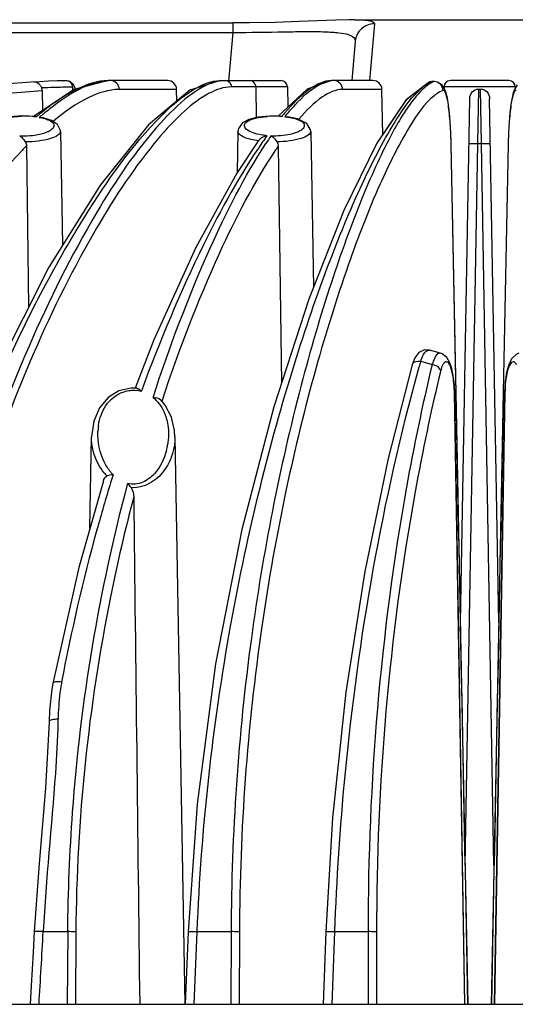
# Model space of a CAD drawing. Units: millimetres. Extents: x 214 to 2824, y 340 to 2117.
# Drawn here: x 1530 to 1569, y 1687 to 1763 of the extents above; entities that cross this region are included whole.
import ezdxf

# ---------------------------------------------------------------- set-up
doc = ezdxf.new("R2010")
doc.units = ezdxf.units.MM
doc.header["$LTSCALE"] = 163.35
doc.layers.get('0').update_dxf_attribs({"linetype": 'CONTINUOUS'})

msp = doc.modelspace()

# ---------------------------------------------------------------- linework, layer by layer
at = {"color": 7, "linetype": 'Continuous'}
for p, q in [((1507.109, 1763.026), (1546.625, 1763.026)), ((1546.625, 1763.026), (1546.625, 1762.276)), ((1556.133, 1763.279), (1771.933, 1763.279)), ((1557.66, 1762.953), (1557.282, 1758.542)), ((1507.109, 1762.276), (1546.625, 1762.276)), ((1546.625, 1762.276), (1546.294, 1758.494)), ((1556.165, 1761.59), (1555.898, 1758.533)), ((1533.699, 1758.501), (1533.633, 1758.518)), ((1533.948, 1758.451), (1533.635, 1758.518)), ((1536.917, 1758.533), (1534.263, 1757.843)), ((1541.556, 1758.533), (1536.917, 1758.533)), ((1545.665, 1758.533), (1550.393, 1758.533)), ((1554.324, 1758.533), (1552.417, 1757.871)), ((1557.547, 1758.533), (1554.324, 1758.533)), ((1561.977, 1758.433), (1561.914, 1758.413)), ((1561.914, 1758.413), (1561.923, 1758.416)), ((1561.923, 1758.416), (1562.149, 1758.453)), ((1562.175, 1758.459), (1561.977, 1758.433)), ((1562.149, 1758.453), (1562.176, 1758.459)), ((1562.316, 1758.453), (1562.149, 1758.453)), ((1562.343, 1758.459), (1562.176, 1758.459)), ((1562.341, 1758.459), (1562.316, 1758.453)), ((1562.343, 1758.459), (1562.341, 1758.459)), ((1568.143, 1758.533), (1563.592, 1758.533)), ((1534.263, 1757.843), (1531.095, 1755.74)), ((1531.777, 1757.731), (1531.8, 1756.208)), ((1534.143, 1758.027), (1534.148, 1757.767)), ((1542.247, 1757.845), (1537.776, 1757.845)), ((1542.263, 1756.929), (1542.247, 1757.845)), ((1550.893, 1758.042), (1546.528, 1758.042)), ((1548.424, 1758.042), (1548.461, 1755.641)), ((1548.424, 1758.042), (1548.461, 1755.641)), ((1552.417, 1757.871), (1550.155, 1755.766)), ((1550.893, 1758.042), (1550.92, 1756.478)), ((1558.247, 1757.845), (1555.187, 1757.845)), ((1558.309, 1754.315), (1558.247, 1757.845)), ((1563.089, 1757.958), (1563.004, 1758.088)), ((1563.091, 1758.042), (1563.089, 1757.956)), ((1568.643, 1758.042), (1563.091, 1758.042)), ((1565.731, 1753.62), (1565.795, 1757.868)), ((1566.003, 1753.62), (1565.939, 1757.868)), ((1568.643, 1758.042), (1568.644, 1757.958)), ((1564.379, 1716.279), (1565.092, 1757.116)), ((1567.354, 1716.279), (1566.642, 1757.116)), ((1531.195, 1755.736), (1531.311, 1755.699)), ((1531.546, 1755.663), (1531.777, 1755.649)), ((1550.315, 1755.766), (1549.496, 1755.769)), ((1550.314, 1755.766), (1550.446, 1755.736)), ((1550.695, 1755.713), (1550.901, 1755.712)), ((1551.782, 1755.497), (1551.746, 1755.46)), ((1551.794, 1755.556), (1551.758, 1755.514)), ((1533.203, 1754.567), (1533.358, 1745.705)), ((1533.203, 1754.567), (1533.203, 1754.564)), ((1547.03, 1754.567), (1546.974, 1751.367)), ((1552.703, 1754.567), (1552.916, 1742.414)), ((1552.703, 1754.567), (1552.703, 1754.561)), ((1530.548, 1753.443), (1530.706, 1740.88)), ((1530.548, 1753.443), (1530.705, 1740.88)), ((1550.173, 1753.421), (1550.431, 1734.954)), ((1550.173, 1753.421), (1550.431, 1734.954)), ((1563.644, 1753.546), (1563.649, 1753.547)), ((1564.003, 1735.278), (1563.644, 1753.546)), ((1564.08, 1731.574), (1563.649, 1753.547)), ((1564.749, 1697.371), (1565.731, 1753.62)), ((1565.731, 1753.62), (1566.003, 1753.62)), ((1566.984, 1697.371), (1566.003, 1753.62)), ((1568.085, 1753.547), (1567.706, 1734.227)), ((1568.089, 1753.546), (1567.71, 1734.227)), ((1568.089, 1753.546), (1568.085, 1753.547)), ((1540.485, 1738.314), (1539.013, 1734.555)), ((1562.818, 1737.279), (1561.949, 1737.529)), ((1561.273, 1736.665), (1561.713, 1736.533)), ((1561.713, 1736.533), (1562.16, 1736.398)), ((1564.023, 1734.227), (1564.003, 1735.278)), ((1539.148, 1734.553), (1538.684, 1734.561)), ((1539.53, 1734.404), (1539.496, 1734.31)), ((1539.531, 1734.397), (1539.496, 1734.31)), ((1564.7, 1686.533), (1563.897, 1734.226)), ((1563.897, 1734.226), (1563.921, 1734.225)), ((1564.724, 1686.533), (1563.921, 1734.225)), ((1567.813, 1734.225), (1567.009, 1686.533)), ((1567.837, 1734.226), (1567.034, 1686.533)), ((1567.706, 1734.227), (1567.205, 1708.63)), ((1567.837, 1734.226), (1567.813, 1734.225)), ((1541.095, 1733.486), (1541.139, 1733.62)), ((1541.095, 1733.486), (1541.141, 1733.611)), ((1535.49, 1723.648), (1535.615, 1730.77)), ((1542.119, 1730.769), (1542.891, 1686.533)), ((1542.119, 1730.769), (1542.119, 1730.769)), ((1567.205, 1708.63), (1566.773, 1686.533)), ((1531.853, 1692.197), (1533.772, 1692.197)), ((1533.772, 1692.197), (1533.733, 1686.533)), ((1534.397, 1692.172), (1534.358, 1686.533)), ((1543.154, 1692.188), (1542.925, 1686.533)), ((1543.624, 1686.533), (1543.854, 1692.197)), ((1543.854, 1692.197), (1546.501, 1692.197)), ((1546.501, 1692.197), (1546.487, 1686.533)), ((1547.149, 1692.172), (1547.135, 1686.533)), ((1553.877, 1692.186), (1553.67, 1686.533)), ((1554.369, 1686.533), (1554.577, 1692.197)), ((1554.577, 1692.197), (1557.169, 1692.197)), ((1557.169, 1692.197), (1557.171, 1686.533)), ((1557.831, 1692.172), (1557.833, 1686.533)), ((1463.244, 1686.533), (1870.489, 1686.533))]:
    msp.add_line(p, q, dxfattribs=at)
for points in [[(1551.773, 1763.129), (1549.953, 1763.071), (1547.925, 1763.033), (1546.625, 1763.026)], [(1556.13, 1763.279), (1555.705, 1763.275), (1554.651, 1763.245), (1551.773, 1763.129)], [(1545.666, 1758.533), (1543.286, 1757.783), (1540.058, 1755.089), (1536.308, 1750.419), (1532.287, 1743.993), (1528.254, 1736.052), (1524.502, 1726.884), (1521.584, 1717.775)], [(1534.347, 1757.831), (1534.333, 1757.959), (1534.199, 1758.25), (1533.948, 1758.451)], [(1561.923, 1758.416), (1560.122, 1757.012), (1557.86, 1753.647), (1555.281, 1748.397), (1552.548, 1741.485), (1549.835, 1733.114), (1547.345, 1723.537), (1545.291, 1713.084), (1543.848, 1702.136), (1543.154, 1692.188)], [(1561.843, 1758.354), (1560.144, 1757.037), (1558.309, 1754.319)], [(1562.176, 1758.459), (1561.989, 1758.436), (1561.98, 1758.433)], [(1563.649, 1753.547), (1563.621, 1754.425), (1563.574, 1755.266), (1563.51, 1756.011), (1563.434, 1756.642), (1563.348, 1757.156), (1563.252, 1757.561), (1563.133, 1757.888), (1562.944, 1758.183), (1562.582, 1758.421), (1562.341, 1758.459)], [(1565.795, 1757.868), (1565.843, 1757.868), (1565.891, 1757.868), (1565.939, 1757.868)], [(1568.796, 1758.189), (1568.605, 1757.897), (1568.486, 1757.575), (1568.389, 1757.176), (1568.303, 1756.671), (1568.227, 1756.048), (1568.163, 1755.314), (1568.115, 1754.485), (1568.085, 1753.547)], [(1531.195, 1755.736), (1530.219, 1755.776), (1529.244, 1755.699), (1528.482, 1755.526), (1527.941, 1755.265), (1527.588, 1754.846), (1527.53, 1754.567)], [(1533.203, 1754.564), (1533.199, 1754.638), (1532.974, 1755.108), (1532.49, 1755.434), (1531.777, 1755.649)], [(1549.496, 1755.769), (1548.587, 1755.674), (1547.886, 1755.492), (1547.393, 1755.23), (1547.075, 1754.811), (1547.03, 1754.566)], [(1552.703, 1754.561), (1552.693, 1754.682), (1552.387, 1755.192), (1551.68, 1755.548), (1550.901, 1755.712)], [(1548.625, 1753.853), (1546.946, 1751.325), (1543.746, 1745.527), (1540.485, 1738.314)], [(1561.949, 1737.529), (1561.56, 1737.548), (1561.114, 1737.328), (1560.806, 1736.917), (1560.6, 1736.374)], [(1563.921, 1734.225), (1563.894, 1734.814), (1563.814, 1735.509), (1563.69, 1736.103), (1563.524, 1736.581), (1563.296, 1736.955), (1562.947, 1737.23), (1562.817, 1737.279)], [(1568.915, 1737.279), (1568.699, 1737.184), (1568.351, 1736.84), (1568.13, 1736.382), (1567.969, 1735.785), (1567.861, 1735.054), (1567.813, 1734.225)], [(1560.6, 1736.373), (1558.727, 1729.076), (1556.906, 1720.266), (1555.437, 1710.852), (1554.399, 1701.056), (1553.877, 1692.186)], [(1538.684, 1734.561), (1537.748, 1734.342), (1536.908, 1733.819), (1536.241, 1733.029), (1535.79, 1731.993), (1535.615, 1730.77)], [(1542.119, 1730.769), (1542.088, 1731.251), (1541.847, 1732.294), (1541.358, 1733.231), (1540.989, 1733.667)], [(1564.961, 1686.533), (1564.531, 1708.54), (1564.08, 1731.574)], [(1536.54, 1727.337), (1534.62, 1720.587), (1532.602, 1711.543)], [(1532.602, 1711.543), (1532.525, 1711.097), (1532.348, 1709.441), (1532.31, 1708.562)], [(1532.31, 1708.562), (1532.025, 1703.374), (1531.531, 1697.498), (1531.154, 1692.198)], [(1531.154, 1692.198), (1531.065, 1690.568), (1530.917, 1687.982), (1530.83, 1686.533)]]:
    msp.add_lwpolyline(points, dxfattribs=at)
for centre, radius, start, end in [((1535.068, 1688.533), 70, 91.17483, 109.14315), ((1533.643, 1758.019), 0.5, 0.99998, 91.17454), ((1537.094, 1754.934), 3.599, 90.0106, 92.39969), ((1541.546, 1757.833), 0.7, 1.00004, 90), ((1550.393, 1758.033), 0.5, 1, 90), ((1554.496, 1756.791), 1.742, 90.03114, 94.74154), ((1557.547, 1757.833), 0.7, 1, 90), ((1563.591, 1758.033), 0.5, 90, 179), ((1568.143, 1758.033), 0.5, 1, 90), ((1535.777, 1687.872), 69.973, 93.2767, 95.44376), ((1535.876, 1654.79), 103.252, 91.76959, 92.29905), ((1531.101, 1757.72), 0.676, 11.0221, 20.64375), ((1531.105, 1757.72), 0.672, 0.90782, 11.07967), ((1566.121, 1742.687), 20.396, 139.30451, 140.22372), ((1530.368, 1748.004), 7.754, 85.34873, 91.66374), ((1530.459, 1749.143), 6.611, 82.59324, 85.32848), ((1547.19, 1736.919), 24.593, 129.34299, 130.21517), ((1547.286, 1737.731), 23.86, 130.81746, 131.27502), ((1549.866, 1747.942), 7.816, 88.73871, 93.93905), ((1549.869, 1747.885), 7.873, 88.02847, 88.7703), ((1549.881, 1748.195), 7.562, 85.71973, 88.04429), ((1566.331, 1743.301), 19.964, 141.11653, 141.55759), ((1531.532, 1756.053), 1.662, 296.6395, 300.14084), ((1577.787, 1733.743), 35.1, 144.28081, 145.24233), ((1577.523, 1735.19), 33.789, 145.7368, 146.92269), ((1556.349, 1727.945), 36.275, 135.33784, 136.11253), ((1577.872, 1734.527), 33.53, 145.70088, 146.31106), ((1710.997, 1694.902), 155.439, 164.41439, 164.58113), ((1538.863, 1732.002), 2.393, 74.68201, 83.39187), ((1540.647, 1730.994), 4.533, 171.38351, 177.30531), ((1536.517, 1731), 5.104, 345.31477, 350.22179), ((1539.532, 1730.401), 3.812, 219.73665, 224.77651), ((1672.176, 1685.886), 141.243, 162.73438, 162.99743), ((1539.703, 1730.133), 3.346, 219.37102, 224.02209), ((1547.993, 1708.928), 14.953, 170.31989, 172.76073), ((1546.433, 1709.186), 13.372, 169.40598, 170.28753), ((1463.778, 1710.46), 69.254, 358.40547, 358.58233), ((731.535, 1735.244), 801.475, 356.515607, 356.921145)]:
    msp.add_arc(centre, radius, start, end, dxfattribs=at)
for points, knots in [([(1556.16, 1763.279), (1556.388, 1763.279), (1556.793, 1763.264), (1557.259, 1763.237), (1557.672, 1763.094), (1557.66, 1762.953)], [0, 0, 0, 0, 0.432095, 0.731919, 1, 1, 1, 1]), ([(1557.66, 1762.953), (1557.297, 1762.953), (1556.546, 1762.673), (1556.197, 1761.95), (1556.165, 1761.59)], [0, 0, 0, 0, 0.500762, 1, 1, 1, 1]), ([(1546.625, 1762.276), (1547.967, 1762.289), (1549.886, 1762.325), (1552.284, 1762.36), (1553.701, 1762.35), (1554.798, 1762.293), (1555.55, 1762.162), (1556.056, 1761.971), (1556.175, 1761.697), (1556.165, 1761.59)], [0, 0, 0, 0, 0.409825, 0.586292, 0.732034, 0.843094, 0.919892, 0.967493, 1, 1, 1, 1]), ([(1522.781, 1719.723), (1524.369, 1725.156), (1527.913, 1734.851), (1534.15, 1746.893), (1539.366, 1754.346), (1543.165, 1757.753), (1544.928, 1758.531), (1545.665, 1758.533)], [0, 0, 0, 0, 0.367886, 0.667842, 0.881578, 0.952075, 1, 1, 1, 1]), ([(1545.142, 1758.387), (1544.436, 1758.167), (1542.916, 1757.211), (1539.642, 1753.95), (1535.302, 1747.441), (1530.188, 1737.173), (1527.272, 1729.051), (1525.935, 1724.525)], [0, 0, 0, 0, 0.055923, 0.132546, 0.349307, 0.64291, 1, 1, 1, 1]), ([(1531.734, 1757.959), (1531.705, 1758.034), (1531.581, 1758.272), (1531.302, 1758.432), (1531.115, 1758.421)], [0, 0, 0, 0, 0.301898, 1, 1, 1, 1]), ([(1536.917, 1758.533), (1536.078, 1758.531), (1534.114, 1757.846), (1532.495, 1756.673), (1531.599, 1755.938)], [0, 0, 0, 0, 0.419804, 1, 1, 1, 1]), ([(1537.776, 1757.845), (1537.773, 1758.021), (1537.629, 1758.383), (1537.266, 1758.533), (1537.093, 1758.533)], [0, 0, 0, 0, 0.504379, 1, 1, 1, 1]), ([(1546.528, 1758.042), (1546.526, 1758.168), (1546.421, 1758.427), (1546.161, 1758.533), (1546.037, 1758.533)], [0, 0, 0, 0, 0.50307, 1, 1, 1, 1]), ([(1548.424, 1758.042), (1548.423, 1758.115), (1548.376, 1758.346), (1548.143, 1758.533), (1547.983, 1758.533)], [0, 0, 0, 0, 0.313038, 1, 1, 1, 1]), ([(1554.324, 1758.533), (1553.729, 1758.531), (1552.288, 1757.775), (1551.258, 1756.684), (1550.657, 1755.986)], [0, 0, 0, 0, 0.392465, 1, 1, 1, 1]), ([(1553.39, 1758.222), (1553.472, 1758.265), (1553.776, 1758.411), (1554.108, 1758.507), (1554.352, 1758.527)], [0, 0, 0, 0, 0.274799, 1, 1, 1, 1]), ([(1555.187, 1757.845), (1555.184, 1758.022), (1555.035, 1758.385), (1554.67, 1758.533), (1554.495, 1758.533)], [0, 0, 0, 0, 0.502122, 1, 1, 1, 1]), ([(1561.426, 1758.015), (1561.487, 1758.065), (1561.711, 1758.237), (1561.958, 1758.383), (1562.149, 1758.453)], [0, 0, 0, 0, 0.281227, 1, 1, 1, 1]), ([(1562.316, 1758.453), (1562.146, 1758.39), (1561.924, 1758.261), (1561.723, 1758.108), (1561.669, 1758.064)], [0, 0, 0, 0, 0.72165, 1, 1, 1, 1]), ([(1563.01, 1757.766), (1563.006, 1757.942), (1562.855, 1758.304), (1562.491, 1758.452), (1562.316, 1758.453)], [0, 0, 0, 0, 0.501291, 1, 1, 1, 1]), ([(1531.69, 1755.788), (1532.001, 1756.057), (1533.108, 1756.962), (1534.328, 1757.756), (1535.276, 1758.138)], [0, 0, 0, 0, 0.286918, 1, 1, 1, 1]), ([(1537.776, 1757.845), (1536.963, 1757.845), (1535.068, 1757.209), (1533.506, 1756.082), (1532.651, 1755.378)], [0, 0, 0, 0, 0.423319, 1, 1, 1, 1]), ([(1534.143, 1758.027), (1534.11, 1758.028), (1533.624, 1758.008), (1533.139, 1758.007), (1532.687, 1757.993)], [0, 0, 0, 0, 0.068624, 1, 1, 1, 1]), ([(1543.854, 1692.197), (1544.174, 1700.219), (1545.462, 1711.892), (1548.585, 1726.561), (1551.205, 1736.024), (1553.945, 1744.034), (1556.585, 1750.421), (1558.95, 1754.954), (1560.581, 1757.324), (1561.426, 1758.015)], [0, 0, 0, 0, 0.349454, 0.508986, 0.652553, 0.776489, 0.87745, 0.952533, 1, 1, 1, 1]), ([(1545.631, 1757.896), (1545.364, 1757.814), (1545.011, 1757.663), (1544.676, 1757.48), (1544.587, 1757.429)], [0, 0, 0, 0, 0.731842, 1, 1, 1, 1]), ([(1550.791, 1755.833), (1551.015, 1756.111), (1551.78, 1757.004), (1552.661, 1757.839), (1553.39, 1758.222)], [0, 0, 0, 0, 0.302614, 1, 1, 1, 1]), ([(1555.187, 1757.845), (1554.633, 1757.845), (1553.297, 1757.189), (1552.341, 1756.188), (1551.794, 1755.556)], [0, 0, 0, 0, 0.39859, 1, 1, 1, 1]), ([(1561.669, 1758.064), (1561.608, 1758.014), (1561.342, 1757.785), (1561.103, 1757.527), (1560.928, 1757.319)], [0, 0, 0, 0, 0.224541, 1, 1, 1, 1]), ([(1563.01, 1757.766), (1562.839, 1757.703), (1562.617, 1757.576), (1562.416, 1757.424), (1562.361, 1757.381)], [0, 0, 0, 0, 0.721987, 1, 1, 1, 1]), ([(1563.644, 1753.546), (1563.633, 1754.106), (1563.602, 1755.108), (1563.439, 1756.519), (1563.357, 1757.227), (1563.116, 1757.805), (1563.01, 1757.766)], [0, 0, 0, 0, 0.387765, 0.711211, 0.921874, 1, 1, 1, 1]), ([(1565.092, 1757.116), (1565.095, 1757.304), (1565.213, 1757.7), (1565.609, 1757.871), (1565.795, 1757.868)], [0, 0, 0, 0, 0.502534, 1, 1, 1, 1]), ([(1565.939, 1757.868), (1566.125, 1757.871), (1566.52, 1757.7), (1566.638, 1757.304), (1566.642, 1757.116)], [0, 0, 0, 0, 0.49747, 1, 1, 1, 1]), ([(1568.723, 1757.766), (1568.617, 1757.805), (1568.377, 1757.226), (1568.295, 1756.518), (1568.132, 1755.107), (1568.1, 1754.105), (1568.089, 1753.546)], [0, 0, 0, 0, 0.078258, 0.289069, 0.612443, 1, 1, 1, 1]), ([(1544.587, 1757.429), (1543.88, 1757.023), (1542.411, 1755.826), (1539.269, 1752.318), (1535.157, 1745.915), (1530.366, 1736.108), (1527.633, 1728.486), (1526.377, 1724.276)], [0, 0, 0, 0, 0.063832, 0.146709, 0.368084, 0.656206, 1, 1, 1, 1]), ([(1560.928, 1757.319), (1560.137, 1756.382), (1558.602, 1753.749), (1556.421, 1748.883), (1554.092, 1742.382), (1550.793, 1731.05), (1547.508, 1714.197), (1546.519, 1699.842), (1546.501, 1692.197)], [0, 0, 0, 0, 0.05461, 0.134409, 0.237589, 0.361581, 0.659647, 1, 1, 1, 1]), ([(1562.361, 1757.381), (1561.544, 1756.728), (1559.993, 1754.414), (1557.792, 1749.977), (1555.372, 1743.677), (1552.908, 1735.745), (1550.617, 1726.345), (1548.016, 1711.735), (1547.169, 1700.132), (1547.149, 1692.172)], [0, 0, 0, 0, 0.046261, 0.120158, 0.220255, 0.343827, 0.487609, 0.647897, 1, 1, 1, 1]), ([(1528.65, 1755.533), (1528.752, 1755.567), (1529.24, 1755.696), (1529.747, 1755.743), (1530.143, 1755.754)], [0, 0, 0, 0, 0.213767, 1, 1, 1, 1]), ([(1532.308, 1755.446), (1532.45, 1755.38), (1532.742, 1755.24), (1532.69, 1754.908), (1532.621, 1754.821)], [0, 0, 0, 0, 0.58502, 1, 1, 1, 1]), ([(1547.561, 1755.153), (1547.581, 1755.192), (1547.73, 1755.379), (1547.962, 1755.471), (1548.143, 1755.531)], [0, 0, 0, 0, 0.185311, 1, 1, 1, 1]), ([(1548.143, 1755.531), (1548.226, 1755.558), (1548.613, 1755.667), (1549.015, 1755.717), (1549.329, 1755.739)], [0, 0, 0, 0, 0.216547, 1, 1, 1, 1]), ([(1551.106, 1755.653), (1551.179, 1755.639), (1551.433, 1755.585), (1551.684, 1755.508), (1551.85, 1755.425)], [0, 0, 0, 0, 0.286782, 1, 1, 1, 1]), ([(1551.85, 1755.425), (1551.983, 1755.359), (1552.262, 1755.203), (1552.179, 1754.887), (1552.105, 1754.802)], [0, 0, 0, 0, 0.570488, 1, 1, 1, 1]), ([(1532.012, 1754.455), (1531.875, 1754.407), (1531.227, 1754.228), (1530.546, 1754.188), (1530.021, 1754.217)], [0, 0, 0, 0, 0.216643, 1, 1, 1, 1]), ([(1533.203, 1754.564), (1533.204, 1754.447), (1532.929, 1754.175), (1532.021, 1753.86), (1531.13, 1753.755), (1530.472, 1753.748)], [0, 0, 0, 0, 0.119102, 0.333175, 1, 1, 1, 1]), ([(1548.613, 1753.836), (1548.215, 1753.895), (1547.69, 1753.986), (1547.027, 1754.369), (1547.03, 1754.566)], [0, 0, 0, 0, 0.671097, 1, 1, 1, 1]), ([(1548.079, 1754.511), (1547.907, 1754.584), (1547.609, 1754.699), (1547.51, 1755.054), (1547.561, 1755.153)], [0, 0, 0, 0, 0.625635, 1, 1, 1, 1]), ([(1549.289, 1754.235), (1549.173, 1754.246), (1548.762, 1754.298), (1548.353, 1754.394), (1548.079, 1754.511)], [0, 0, 0, 0, 0.281532, 1, 1, 1, 1]), ([(1551.512, 1754.455), (1551.38, 1754.408), (1550.757, 1754.235), (1550.102, 1754.192), (1549.597, 1754.214)], [0, 0, 0, 0, 0.216632, 1, 1, 1, 1]), ([(1552.703, 1754.561), (1552.702, 1754.447), (1552.442, 1754.185), (1551.572, 1753.871), (1550.719, 1753.765), (1550.088, 1753.75)], [0, 0, 0, 0, 0.120222, 0.333471, 1, 1, 1, 1]), ([(1530.472, 1753.748), (1530.443, 1753.804), (1530.327, 1753.989), (1530.162, 1754.152), (1530.021, 1754.217)], [0, 0, 0, 0, 0.289823, 1, 1, 1, 1]), ([(1548.949, 1753.754), (1547.192, 1751.221), (1543.729, 1744.889), (1540.945, 1738.256), (1539.53, 1734.404)], [0, 0, 0, 0, 0.428986, 1, 1, 1, 1]), ([(1550.088, 1753.75), (1550.056, 1753.807), (1549.93, 1753.995), (1549.747, 1754.152), (1549.597, 1754.214)], [0, 0, 0, 0, 0.285047, 1, 1, 1, 1]), ([(1517.265, 1733.423), (1519.192, 1737.403), (1523.058, 1744.278), (1527.815, 1750.607), (1530.206, 1753.092)], [0, 0, 0, 0, 0.561814, 1, 1, 1, 1]), ([(1540.416, 1733.833), (1541.688, 1737.771), (1544.242, 1744.549), (1547.519, 1751.037), (1549.209, 1753.631)], [0, 0, 0, 0, 0.571979, 1, 1, 1, 1]), ([(1541.139, 1733.62), (1542.421, 1737.51), (1544.988, 1744.194), (1548.278, 1750.582), (1549.974, 1753.125)], [0, 0, 0, 0, 0.572619, 1, 1, 1, 1]), ([(1565.031, 1753.62), (1565.031, 1753.638), (1565.141, 1753.605), (1565.248, 1753.637), (1565.482, 1753.62), (1565.642, 1753.622), (1565.731, 1753.62)], [0, 0, 0, 0, 0.07655, 0.293035, 0.617938, 1, 1, 1, 1]), ([(1566.003, 1753.62), (1566.092, 1753.622), (1566.251, 1753.62), (1566.486, 1753.637), (1566.593, 1753.605), (1566.702, 1753.638), (1566.703, 1753.62)], [0, 0, 0, 0, 0.382063, 0.706967, 0.923451, 1, 1, 1, 1]), ([(1561.273, 1736.665), (1561.355, 1736.905), (1561.454, 1737.251), (1561.824, 1737.564), (1561.948, 1737.529)], [0, 0, 0, 0, 0.662335, 1, 1, 1, 1]), ([(1562.817, 1737.279), (1562.782, 1737.289), (1562.572, 1737.284), (1562.45, 1737.073), (1562.374, 1736.932)], [0, 0, 0, 0, 0.186125, 1, 1, 1, 1]), ([(1554.577, 1692.197), (1554.724, 1696.258), (1555.71, 1711.085), (1558.282, 1725.822), (1561.152, 1736.229)], [0, 0, 0, 0, 0.273484, 1, 1, 1, 1]), ([(1562.16, 1736.398), (1561.399, 1733.232), (1558.393, 1718.689), (1557.164, 1703.786), (1557.169, 1692.197)], [0, 0, 0, 0, 0.219338, 1, 1, 1, 1]), ([(1560.6, 1736.373), (1560.648, 1736.544), (1560.949, 1736.692), (1561.197, 1736.676), (1561.273, 1736.665)], [0, 0, 0, 0, 0.696969, 1, 1, 1, 1]), ([(1562.834, 1735.931), (1562.817, 1735.99), (1562.674, 1736.241), (1562.379, 1736.369), (1562.16, 1736.398)], [0, 0, 0, 0, 0.216867, 1, 1, 1, 1]), ([(1563.622, 1736.151), (1563.568, 1736.304), (1563.514, 1736.596), (1563.186, 1736.625), (1563.121, 1736.567)], [0, 0, 0, 0, 0.650989, 1, 1, 1, 1]), ([(1563.897, 1734.226), (1563.893, 1734.408), (1563.862, 1735.056), (1563.778, 1735.711), (1563.622, 1736.151)], [0, 0, 0, 0, 0.281708, 1, 1, 1, 1]), ([(1568.167, 1736.292), (1568.112, 1736.167), (1567.904, 1735.496), (1567.847, 1734.789), (1567.837, 1734.226)], [0, 0, 0, 0, 0.194987, 1, 1, 1, 1]), ([(1568.554, 1736.607), (1568.455, 1736.655), (1568.255, 1736.501), (1568.193, 1736.351), (1568.167, 1736.292)], [0, 0, 0, 0, 0.629549, 1, 1, 1, 1]), ([(1562.834, 1735.931), (1562.072, 1732.799), (1559.059, 1718.407), (1557.826, 1703.649), (1557.831, 1692.172)], [0, 0, 0, 0, 0.219276, 1, 1, 1, 1]), ([(1539.148, 1734.553), (1539.174, 1734.551), (1539.227, 1734.536), (1539.275, 1734.509), (1539.3, 1734.494)], [0, 0, 0, 0, 0.470808, 1, 1, 1, 1]), ([(1536.165, 1731.673), (1536.247, 1732.209), (1536.622, 1733.323), (1537.586, 1734.107), (1538.154, 1734.285)], [0, 0, 0, 0, 0.476939, 1, 1, 1, 1]), ([(1536.601, 1727.964), (1536.43, 1728.169), (1535.867, 1729.003), (1535.602, 1730.033), (1535.615, 1730.769)], [0, 0, 0, 0, 0.265972, 1, 1, 1, 1]), ([(1537.117, 1728.01), (1536.928, 1728.24), (1536.321, 1729.202), (1536.08, 1730.375), (1536.119, 1731.207)], [0, 0, 0, 0, 0.262997, 1, 1, 1, 1]), ([(1542.119, 1730.769), (1542.134, 1729.895), (1541.696, 1728.481), (1540.33, 1727.082), (1539.246, 1726.769), (1538.699, 1726.805)], [0, 0, 0, 0, 0.455775, 0.714203, 1, 1, 1, 1]), ([(1541.454, 1729.706), (1541.281, 1729.047), (1540.807, 1728.053), (1539.652, 1727.117), (1538.825, 1727.025), (1538.442, 1727.117)], [0, 0, 0, 0, 0.470417, 0.727661, 1, 1, 1, 1]), ([(1537.106, 1727.188), (1536.733, 1725.968), (1535.242, 1720.843), (1534.036, 1715.636), (1533.289, 1711.644)], [0, 0, 0, 0, 0.239135, 1, 1, 1, 1]), ([(1533.772, 1692.197), (1533.793, 1695.302), (1534.263, 1707.058), (1536.218, 1718.751), (1538.442, 1727.117)], [0, 0, 0, 0, 0.264021, 1, 1, 1, 1]), ([(1538.907, 1726.082), (1538.228, 1723.507), (1535.643, 1712.383), (1534.458, 1700.928), (1534.397, 1692.172)], [0, 0, 0, 0, 0.233181, 1, 1, 1, 1]), ([(1533.289, 1711.644), (1533.134, 1711.67), (1532.928, 1711.694), (1532.616, 1711.624), (1532.602, 1711.543)], [0, 0, 0, 0, 0.657822, 1, 1, 1, 1]), ([(1533.004, 1708.533), (1532.967, 1707.192), (1532.658, 1701.74), (1532.073, 1696.309), (1531.853, 1692.197)], [0, 0, 0, 0, 0.245714, 1, 1, 1, 1]), ([(1533.01, 1708.746), (1532.845, 1708.75), (1532.639, 1708.741), (1532.313, 1708.644), (1532.31, 1708.562)], [0, 0, 0, 0, 0.666204, 1, 1, 1, 1]), ([(1531.853, 1692.197), (1531.689, 1692.206), (1531.445, 1692.232), (1531.262, 1692.199), (1531.155, 1692.216), (1531.154, 1692.198)], [0, 0, 0, 0, 0.705101, 0.921503, 1, 1, 1, 1]), ([(1534.397, 1692.172), (1534.361, 1692.176), (1534.153, 1692.192), (1533.944, 1692.195), (1533.772, 1692.197)], [0, 0, 0, 0, 0.175526, 1, 1, 1, 1]), ([(1543.154, 1692.188), (1543.154, 1692.207), (1543.262, 1692.191), (1543.444, 1692.226), (1543.689, 1692.203), (1543.854, 1692.197)], [0, 0, 0, 0, 0.078454, 0.294931, 1, 1, 1, 1]), ([(1547.149, 1692.172), (1547.114, 1692.177), (1546.898, 1692.193), (1546.682, 1692.196), (1546.501, 1692.197)], [0, 0, 0, 0, 0.162679, 1, 1, 1, 1]), ([(1553.878, 1692.186), (1553.879, 1692.204), (1553.985, 1692.189), (1554.168, 1692.224), (1554.412, 1692.203), (1554.577, 1692.197)], [0, 0, 0, 0, 0.077748, 0.294585, 1, 1, 1, 1]), ([(1557.831, 1692.172), (1557.797, 1692.177), (1557.577, 1692.194), (1557.356, 1692.197), (1557.169, 1692.197)], [0, 0, 0, 0, 0.153107, 1, 1, 1, 1])]:
    msp.add_open_spline(points, degree=3, knots=knots, dxfattribs=at)
for points in [[(1535.276, 1758.138), (1535.641, 1758.285), (1536.021, 1758.403), (1536.409, 1758.471)], [(1536.409, 1758.471), (1536.585, 1758.502), (1536.764, 1758.523), (1536.943, 1758.53)], [(1546.037, 1758.533), (1545.735, 1758.533), (1545.43, 1758.477), (1545.142, 1758.387)], [(1546.528, 1758.042), (1546.225, 1758.042), (1545.92, 1757.986), (1545.631, 1757.896)], [(1531.546, 1755.663), (1531.682, 1755.64), (1531.816, 1755.611), (1531.949, 1755.574)], [(1531.949, 1755.574), (1532.071, 1755.54), (1532.192, 1755.499), (1532.308, 1755.446)], [(1550.695, 1755.713), (1550.832, 1755.698), (1550.969, 1755.678), (1551.106, 1755.653)], [(1532.277, 1754.567), (1532.191, 1754.524), (1532.102, 1754.488), (1532.012, 1754.455)], [(1532.621, 1754.821), (1532.553, 1754.736), (1532.461, 1754.671), (1532.366, 1754.616)], [(1551.853, 1754.608), (1551.745, 1754.547), (1551.629, 1754.497), (1551.512, 1754.455)], [(1552.105, 1754.802), (1552.035, 1754.723), (1551.945, 1754.661), (1551.853, 1754.608)], [(1530.472, 1753.748), (1530.521, 1753.655), (1530.547, 1753.548), (1530.548, 1753.443)], [(1549.289, 1754.235), (1549.037, 1754.193), (1548.774, 1754.061), (1548.625, 1753.853)], [(1550.088, 1753.75), (1550.143, 1753.651), (1550.172, 1753.535), (1550.173, 1753.421)], [(1562.374, 1736.932), (1562.283, 1736.763), (1562.217, 1736.581), (1562.16, 1736.398)], [(1562.973, 1736.348), (1562.911, 1736.215), (1562.869, 1736.074), (1562.834, 1735.931)], [(1563.121, 1736.567), (1563.056, 1736.508), (1563.011, 1736.428), (1562.973, 1736.348)], [(1568.74, 1736.39), (1568.696, 1736.474), (1568.639, 1736.565), (1568.554, 1736.607)], [(1539.3, 1734.494), (1539.375, 1734.445), (1539.439, 1734.379), (1539.496, 1734.31)], [(1538.154, 1734.285), (1538.468, 1734.384), (1538.811, 1734.417), (1539.139, 1734.379)], [(1540.416, 1733.833), (1540.614, 1733.849), (1540.848, 1733.808), (1540.989, 1733.667)], [(1540.416, 1733.833), (1540.771, 1733.546), (1541.055, 1733.16), (1541.249, 1732.747)], [(1564.957, 1686.533), (1564.646, 1702.431), (1564.335, 1718.329), (1564.023, 1734.227)], [(1567.71, 1734.227), (1567.399, 1718.329), (1567.088, 1702.431), (1566.777, 1686.533)], [(1541.249, 1732.747), (1541.405, 1732.413), (1541.509, 1732.051), (1541.566, 1731.686)], [(1541.566, 1731.686), (1541.646, 1731.175), (1541.634, 1730.643), (1541.546, 1730.133)], [(1536.54, 1727.337), (1536.587, 1727.488), (1536.679, 1727.658), (1536.826, 1727.716)], [(1537.297, 1727.808), (1537.138, 1727.802), (1536.976, 1727.773), (1536.826, 1727.716)], [(1538.699, 1726.805), (1538.615, 1726.911), (1538.529, 1727.014), (1538.442, 1727.117)], [(1538.699, 1726.805), (1538.856, 1726.609), (1538.904, 1726.333), (1538.907, 1726.082)], [(1538.907, 1726.082), (1539.058, 1712.899), (1539.214, 1699.716), (1539.372, 1686.533)], [(1533.159, 1710.812), (1533.072, 1710.127), (1533.027, 1709.436), (1533.01, 1708.746)]]:
    msp.add_open_spline(points, degree=3, dxfattribs=at)

doc.saveas('drawing.dxf')
